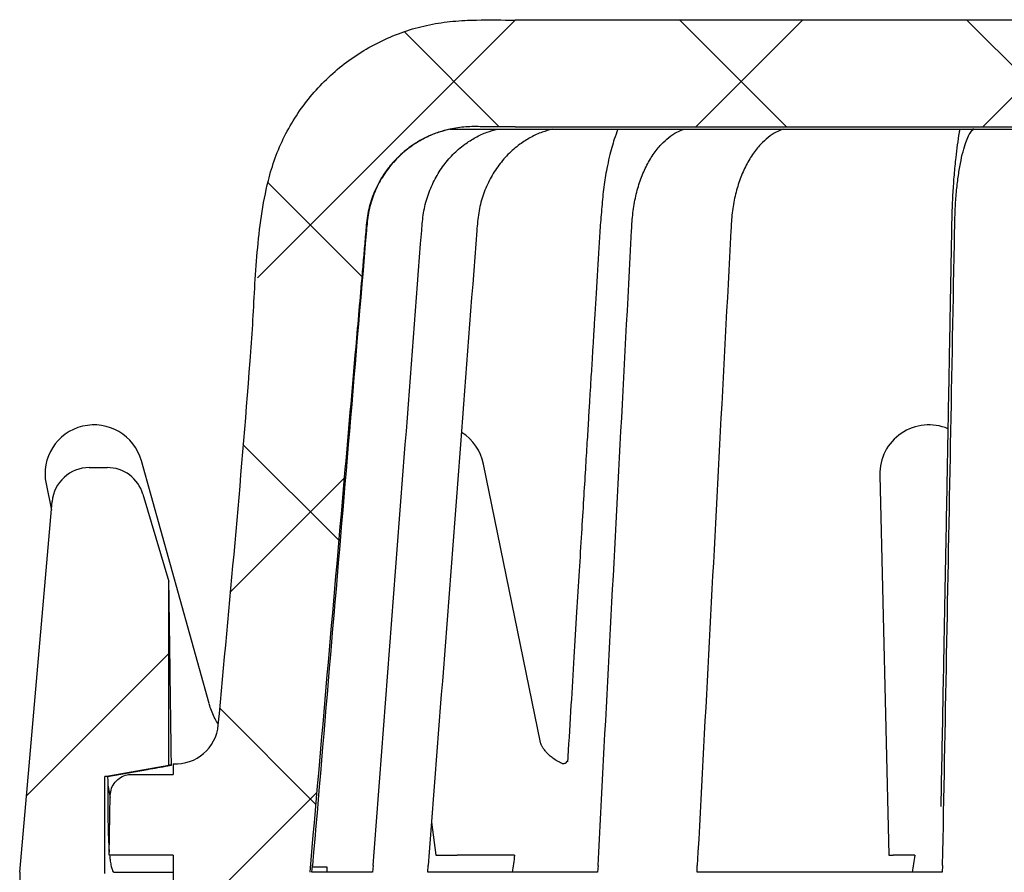
# Model space of a CAD drawing. Units: millimetres. Extents: x 5 to 291, y 5 to 205.
# Drawn here: x 40 to 56, y 93 to 106 of the extents above; entities that cross this region are included whole.
import ezdxf

# ---------------------------------------------------------------- set-up
doc = ezdxf.new("R2010")
doc.units = ezdxf.units.MM
doc.layers.add('DRAWINGS', color=7, linetype='Continuous')

msp = doc.modelspace()

# ---------------------------------------------------------------- hatches: boundary and pattern name
at = {"layer": 'DRAWINGS', "linetype": 'Continuous', "lineweight": 18}
h = msp.add_hatch(dxfattribs=at)
h.set_pattern_fill('ANSI37', color=256, angle=90, style=0)
edge = h.paths.add_edge_path(flags=0)
edge.add_spline(control_points=[(47.0844, 104.7733), (47.1996, 104.7987), (47.3192, 104.812), (47.6633, 104.812), (47.8849, 104.812), (48.1066, 104.812)], knot_values=[0.9130018, 0.9130018, 0.9130018, 0.9130018, 0.9404036, 0.9404036, 0.99, 0.99, 0.99, 0.99], weights=[1, 1, 1, 1, 1, 1], degree=3, periodic=0)
edge.add_line((48.1066, 104.812), (69.6066, 104.812))
edge.add_spline(control_points=[(69.6066, 104.812), (69.8282, 104.812), (70.0498, 104.812), (70.394, 104.812), (70.5136, 104.7987), (70.6289, 104.7733)], knot_values=[0, 0, 0, 0, 0.0495964, 0.0495964, 0.0770097, 0.0770097, 0.0770097, 0.0770097], weights=[1, 1, 1, 1, 1, 1], degree=3, periodic=0)
edge.add_spline(control_points=[(70.6289, 104.7733), (71.3276, 104.6216), (71.8689, 104.0297), (71.9614, 102.9722), (71.9893, 102.6538), (72.0343, 102.1386), (72.0516, 101.9418), (72.3196, 98.8785), (72.5704, 96.0119), (72.8211, 93.1454)], knot_values=[0.076789, 0.076789, 0.076789, 0.076789, 0.2423638, 0.2423638, 0.3137022, 0.3137022, 0.3577873, 0.3577873, 1, 1, 1, 1], weights=[1, 1, 1, 1, 1, 1, 1, 1, 1, 1], degree=3, periodic=0)
edge.add_line((72.8211, 93.1454), (72.9378, 91.812))
edge.add_line((72.9378, 91.812), (74.8313, 91.812))
edge.add_line((74.8313, 91.812), (74.9566, 91.9373))
edge.add_line((74.9566, 91.9373), (74.9566, 93.412))
edge.add_line((74.9566, 93.412), (75.9566, 93.412))
edge.add_line((75.9566, 93.412), (75.9402, 94.3501))
edge.add_spline(control_points=[(75.9402, 94.3501), (75.9398, 94.3728), (75.937, 94.3955), (75.932, 94.4177), (75.9238, 94.4541), (75.9092, 94.4896), (75.8894, 94.5212), (75.8696, 94.5529), (75.8441, 94.5815), (75.815, 94.6048), (75.7859, 94.6281), (75.7523, 94.6467), (75.7172, 94.659), (75.682, 94.6714), (75.6442, 94.6778), (75.6069, 94.6778)], knot_values=[0, 0, 0, 0, 0.0002043, 0.0002043, 0.0002043, 0.0005433, 0.0005433, 0.0005433, 0.0008821, 0.0008821, 0.0008821, 0.0012207, 0.0012207, 0.0012207, 0.0015594, 0.0015594, 0.0015594, 0.0015594], weights=[1, 1, 1, 1, 1, 1, 1, 1, 1, 1, 1, 1, 1, 1, 1, 1], degree=3, periodic=0)
edge.add_line((75.6069, 94.6778), (74.9566, 94.6778))
edge.add_line((74.9566, 94.6778), (74.9566, 94.8446))
edge.add_arc((74.9148, 95.5099), 0.6667, 185, 273.59188, ccw=False)
edge.add_spline(control_points=[(74.2507, 95.4518), (74.0166, 98.127), (73.7826, 100.8023), (73.5278, 103.7139), (73.4824, 103.9427), (73.3058, 104.5152), (73.139, 104.8427), (72.3497, 105.9185), (71.4352, 106.4347), (70.1424, 106.4867), (69.8735, 106.4787), (69.6066, 106.4787)], knot_values=[0, 0, 0, 0, 0.4988494, 0.4988494, 0.5429345, 0.5429345, 0.6142729, 0.6142729, 0.8070403, 0.8070403, 0.8566367, 0.8566367, 0.8566367, 0.8566367], weights=[1, 1, 1, 1, 1, 1, 1, 1, 1, 1, 1, 1], degree=3, periodic=0)
edge.add_line((69.6066, 106.4787), (64.2316, 106.4787))
edge.add_line((64.2316, 106.4787), (58.8566, 106.4787))
edge.add_line((58.8566, 106.4787), (53.4816, 106.4787))
edge.add_line((53.4816, 106.4787), (48.1066, 106.4787))
edge.add_spline(control_points=[(48.1066, 106.4787), (47.8396, 106.4787), (47.5708, 106.4867), (46.2779, 106.4347), (45.3634, 105.9185), (44.5741, 104.8427), (44.4073, 104.5152), (44.2307, 103.9427), (44.1853, 103.7139), (43.9305, 100.8023), (43.6965, 98.127), (43.4624, 95.4518)], knot_values=[0, 0, 0, 0, 0.0495964, 0.0495964, 0.2423638, 0.2423638, 0.3137022, 0.3137022, 0.3577873, 0.3577873, 0.8566367, 0.8566367, 0.8566367, 0.8566367], weights=[1, 1, 1, 1, 1, 1, 1, 1, 1, 1, 1, 1], degree=3, periodic=0)
edge.add_arc((42.7983, 95.5099), 0.6667, 266.40812, 355, ccw=False)
edge.add_line((42.7566, 94.8446), (42.7566, 94.6778))
edge.add_line((42.7566, 94.6778), (42.1062, 94.6778))
edge.add_spline(control_points=[(42.1062, 94.6778), (42.0837, 94.6778), (42.061, 94.6755), (42.039, 94.6709), (42.0024, 94.6634), (41.9667, 94.6495), (41.9347, 94.6302), (41.9027, 94.611), (41.8735, 94.586), (41.8497, 94.5572), (41.8258, 94.5285), (41.8066, 94.4952), (41.7937, 94.4602), (41.7807, 94.4252), (41.7736, 94.3874), (41.7729, 94.3501)], knot_values=[0, 0, 0, 0, 0.0002028, 0.0002028, 0.0002028, 0.0005418, 0.0005418, 0.0005418, 0.000881, 0.000881, 0.000881, 0.0012203, 0.0012203, 0.0012203, 0.0015595, 0.0015595, 0.0015595, 0.0015595], weights=[1, 1, 1, 1, 1, 1, 1, 1, 1, 1, 1, 1, 1, 1, 1, 1], degree=3, periodic=0)
edge.add_line((41.7729, 94.3501), (41.7566, 93.412))
edge.add_line((41.7566, 93.412), (42.7566, 93.412))
edge.add_line((42.7566, 93.412), (42.7566, 91.9373))
edge.add_line((42.7566, 91.9373), (42.8818, 91.812))
edge.add_line((42.8818, 91.812), (44.7753, 91.812))
edge.add_line((44.7753, 91.812), (44.892, 93.1454))
edge.add_spline(control_points=[(44.892, 93.1454), (45.1428, 96.0119), (45.3935, 98.8785), (45.6616, 101.9418), (45.6788, 102.1386), (45.7238, 102.6538), (45.7517, 102.9722), (45.8442, 104.0297), (46.3855, 104.6216), (47.0843, 104.7739)], knot_values=[0, 0, 0, 0, 0.6422127, 0.6422127, 0.6862978, 0.6862978, 0.7576362, 0.7576362, 0.9232141, 0.9232141, 0.9232141, 0.9232141], weights=[1, 1, 1, 1, 1, 1, 1, 1, 1, 1], degree=3, periodic=0)
h = msp.add_hatch(dxfattribs=at)
h.set_pattern_fill('ANSI32', color=256, angle=3e-322, style=0)
edge = h.paths.add_edge_path(flags=0)
edge.add_line((40.8641, 98.9462), (40.5024, 94.812))
edge.add_line((40.5024, 94.812), (40.3566, 93.1454))
edge.add_line((40.3566, 93.1454), (40.3566, 92.8954))
edge.add_line((40.3566, 92.8954), (43.185, 90.0669))
edge.add_line((43.185, 90.0669), (43.8899, 90.0669))
edge.add_line((43.8899, 90.0669), (43.8899, 90.612))
edge.add_line((43.8899, 90.612), (42.8566, 91.6454))
edge.add_line((42.8566, 91.6454), (42.8566, 91.812))
edge.add_line((42.8566, 91.812), (42.6899, 91.812))
edge.add_line((42.6899, 91.812), (42.6899, 92.962))
edge.add_line((42.6899, 92.962), (42.5232, 93.1287))
edge.add_line((42.5232, 93.1287), (41.6899, 93.1287))
edge.add_line((41.6899, 93.1287), (41.6899, 94.6454))
edge.add_line((41.6899, 94.6454), (42.6899, 94.8217))
edge.add_line((42.6899, 94.8217), (42.6899, 97.6934))
edge.add_spline(control_points=[(42.6899, 97.6934), (42.5547, 98.1494), (42.4196, 98.6053), (42.2844, 99.0612)], knot_values=[0, 0, 0, 0, 0.2930847, 0.2930847, 0.2930847, 0.2930847], weights=[1, 1, 1, 1], degree=3, periodic=0)
edge.add_arc((41.7251, 98.8954), 0.5833, 16.51235, 90)
edge.add_line((41.7251, 99.4787), (41.4452, 99.4787))
edge.add_arc((41.4452, 98.8954), 0.5833, 90, 175)

# ---------------------------------------------------------------- linework, layer by layer
at = {"color": 7, "linetype": 'Continuous', "lineweight": 25}
for p, q in [((53.4816, 106.4787), (48.1066, 106.4787)), ((58.8566, 106.4787), (53.4816, 106.4787)), ((47.0842, 104.7733), (70.6289, 104.7733)), ((48.1066, 104.812), (69.6066, 104.812)), ((41.4452, 99.4787), (41.7251, 99.4787)), ((43.3187, 95.7861), (42.259, 99.5853)), ((48.4999, 95.1743), (47.6111, 99.5325)), ((53.8077, 99.3612), (53.9474, 93.412)), ((40.7682, 99.2254), (40.8525, 98.8136)), ((42.2844, 99.0612), (42.6899, 97.6934)), ((40.5024, 94.812), (40.8641, 98.9462)), ((42.6899, 94.8217), (42.6899, 97.6934)), ((40.3566, 93.1454), (40.5024, 94.812)), ((41.6899, 94.6454), (42.6899, 94.8217)), ((41.732, 94.6454), (42.3566, 94.7553)), ((42.6755, 94.812), (42.7291, 94.8217)), ((42.7291, 94.8217), (42.6899, 94.8217)), ((42.7566, 94.8446), (42.7566, 94.6778)), ((41.6899, 93.1287), (41.6899, 94.6454)), ((41.732, 94.6454), (41.6899, 94.6454)), ((42.1062, 94.6778), (42.7566, 94.6778)), ((41.7329, 94.5091), (41.7723, 94.3162)), ((41.7566, 93.412), (41.7729, 94.3501)), ((54.7607, 94.2285), (54.762, 94.1761)), ((46.7975, 93.9281), (46.8649, 93.412)), ((42.7566, 93.412), (41.7566, 93.412)), ((42.7566, 93.412), (42.7566, 91.9373)), ((46.8649, 93.412), (47.1978, 93.412)), ((47.425, 93.412), (47.1978, 93.412)), ((48.096, 93.412), (47.425, 93.412)), ((53.9474, 93.412), (54.019, 93.412)), ((54.1183, 93.412), (54.019, 93.412)), ((54.3578, 93.412), (54.1183, 93.412)), ((44.9277, 93.1454), (44.9364, 93.2525)), ((44.9345, 93.2287), (45.1587, 93.2287)), ((45.1587, 93.2287), (45.1587, 93.1454)), ((45.884, 93.2525), (45.8741, 93.1454)), ((46.74, 93.1454), (46.7458, 93.2525)), ((49.401, 93.2525), (49.3919, 93.1454)), ((50.9522, 93.1454), (50.9539, 93.2525)), ((54.7908, 93.2525), (54.7842, 93.1454)), ((40.3566, 93.1454), (40.3566, 92.8954)), ((41.8379, 93.1454), (42.7566, 93.1454))]:
    msp.add_line(p, q, dxfattribs=at)
at = {"color": 7, "linetype": 'Continuous', "lineweight": 25, "flags": 128}
msp.add_lwpolyline([(54.763, 94.2882), (54.7605, 94.237), (54.7605, 94.237), (54.7605, 94.237)], dxfattribs=at)
at = {"color": 7, "linetype": 'Continuous', "lineweight": 25}
for centre, radius, start, end in [((41.5199, 99.3792), 0.7673, 15.58504, 191.55957), ((54.5748, 99.3792), 0.7673, 67.07095, 181.34527), ((46.8592, 99.3792), 0.7673, 11.52671, 57.85452), ((41.4452, 98.8954), 0.5833, 90, 175), ((41.7251, 98.8954), 0.5833, 16.51235, 90), ((42.7983, 95.5099), 0.6667, 266.40812, 355)]:
    msp.add_arc(centre, radius, start, end, dxfattribs=at)
for centre, major_axis, ratio, start_param, end_param in [((58.8566, 108.3854), (0, 196.2159), 0.0874887, 1.6408789, 1.643879), ((58.8566, 98.7777), (12.7371, 91.2973), 0.1078635, 1.6446418, 1.6475676), ((58.8566, 98.7777), (15.7195, 91.3057), 0.0381086, 1.6361555, 1.6390813)]:
    msp.add_ellipse(centre, major_axis=major_axis, ratio=ratio, start_param=start_param, end_param=end_param, dxfattribs=at)
for points, knots in [([(43.4624, 95.4518), (43.6398, 97.3496), (43.8347, 99.4359), (44.003, 101.7151), (44.0306, 102.2833), (44.0681, 102.8506), (44.1315, 103.4145), (44.2213, 103.9079), (44.3461, 104.3256), (44.4935, 104.6652), (44.6771, 104.9865), (44.8966, 105.2844), (45.1475, 105.5563), (45.4274, 105.7993), (45.7338, 106.009), (46.0621, 106.1835), (46.4069, 106.3207), (46.7653, 106.414), (47.1311, 106.4674), (47.5794, 106.4872), (47.9045, 106.482), (48.1066, 106.4787)], [0, 0, 0, 0, 0.4204428, 0.4622332, 0.5041118, 0.5459363, 0.5876206, 0.6292477, 0.6563777, 0.6835952, 0.7107258, 0.7378472, 0.7650546, 0.7921768, 0.8194346, 0.8467794, 0.8740356, 0.9011121, 0.9282902, 0.9554232, 1, 1, 1, 1]), ([(47.0843, 104.7739), (47.0247, 104.759), (46.9062, 104.7293), (46.7363, 104.6604), (46.5745, 104.574), (46.4232, 104.4698), (46.2839, 104.3507), (46.1594, 104.218), (46.0506, 104.0725), (45.9416, 103.8878), (45.8452, 103.6579), (45.7819, 103.3789), (45.7635, 103.0902), (45.7362, 102.7995), (45.6868, 102.2248), (45.5847, 101.0673), (45.3123, 97.9461), (45.0724, 95.2058), (44.892, 93.1454)], [0, 0, 0, 0, 0.0149706, 0.0297761, 0.044601, 0.0596292, 0.0745182, 0.0892201, 0.103913, 0.1187752, 0.1414463, 0.1644205, 0.1881971, 0.2119323, 0.2356676, 0.3289133, 0.4954236, 1, 1, 1, 1]), ([(47.0936, 104.7733), (47.0335, 104.7591), (46.9027, 104.7284), (46.712, 104.6477), (46.5105, 104.5328), (46.3159, 104.3802), (46.1369, 104.188), (45.9892, 103.9688), (45.8773, 103.7261), (45.803, 103.4634), (45.6916, 102.1629), (45.4046, 98.7622), (45.1231, 95.4492), (44.9364, 93.2525)], [0, 0, 0, 0, 0.0151715, 0.0330175, 0.0507257, 0.0721548, 0.0935895, 0.1151357, 0.1369222, 0.1591222, 0.1819244, 0.457556, 1, 1, 1, 1]), ([(45.884, 93.2525), (46.0522, 95.4492), (46.3059, 98.7622), (46.5645, 102.1629), (46.6648, 103.4634), (46.7318, 103.7261), (46.8325, 103.9688), (46.9656, 104.188), (47.1269, 104.3802), (47.3022, 104.5328), (47.4838, 104.6477), (47.6556, 104.7284), (47.7734, 104.7591), (47.8276, 104.7733)], [0, 0, 0, 0, 0.542444, 0.8180756, 0.8408778, 0.8630778, 0.8848643, 0.9064105, 0.9278452, 0.9492743, 0.9669825, 0.9848285, 1, 1, 1, 1]), ([(48.6894, 104.7733), (48.6352, 104.7591), (48.5174, 104.7284), (48.3456, 104.6477), (48.164, 104.5328), (47.9887, 104.3802), (47.8274, 104.188), (47.6943, 103.9688), (47.5936, 103.7261), (47.5266, 103.4634), (47.4263, 102.1629), (47.1677, 98.7622), (46.914, 95.4492), (46.7458, 93.2525)], [0, 0, 0, 0, 0.01517146, 0.03301748, 0.05072572, 0.07215477, 0.09358949, 0.11513568, 0.13692218, 0.15912219, 0.18192435, 0.457556, 1, 1, 1, 1]), ([(48.1066, 104.812), (48.0205, 104.8122), (47.8484, 104.8124), (47.5909, 104.8107), (47.3345, 104.8171), (47.1671, 104.7878), (47.0844, 104.7733)], [0, 0, 0, 0, 0.2518473, 0.5036947, 0.7547827, 1, 1, 1, 1]), ([(49.7101, 104.7733), (49.6916, 104.7212), (49.6582, 104.6274), (49.6148, 104.4815), (49.575, 104.3296), (49.5301, 104.1241), (49.4885, 103.864), (49.4591, 103.5532), (49.4326, 103.2286), (49.413, 102.8917), (49.3915, 102.5427), (49.3705, 102.1975), (49.3507, 101.8721), (49.3332, 101.5847), (49.3181, 101.3364), (49.3053, 101.127), (49.2939, 100.94), (49.2819, 100.743), (49.2673, 100.5037), (49.2492, 100.206), (49.2275, 99.85), (49.2023, 99.4357), (49.1735, 98.9632), (49.1411, 98.4324), (49.1052, 97.8433), (49.0658, 97.1961), (49.0231, 96.4955), (48.9772, 95.7422), (48.944, 95.1974), (48.926, 94.9023), (48.9244, 94.8757)], [0, 0, 0, 0, 0.0172395, 0.0310827, 0.0471009, 0.065778, 0.0956126, 0.127101, 0.1598262, 0.1937233, 0.2286213, 0.2650781, 0.2979028, 0.3268014, 0.3517718, 0.3728119, 0.3899722, 0.4081665, 0.4322279, 0.4621547, 0.4979451, 0.539597, 0.5871078, 0.6404748, 0.6996947, 0.7647642, 0.8356794, 0.9110143, 0.9919798, 1, 1, 1, 1]), ([(49.401, 93.2525), (49.5174, 95.4492), (49.6929, 98.7622), (49.8719, 102.1629), (49.9413, 103.4634), (49.9877, 103.7261), (50.0574, 103.9688), (50.1495, 104.188), (50.2611, 104.3802), (50.3825, 104.5328), (50.5081, 104.6477), (50.627, 104.7284), (50.7085, 104.7591), (50.746, 104.7733)], [0, 0, 0, 0, 0.542444, 0.8180756, 0.8408778, 0.8630778, 0.8848643, 0.9064105, 0.9278452, 0.9492743, 0.9669825, 0.9848285, 1, 1, 1, 1]), ([(52.2989, 104.7733), (52.2614, 104.7591), (52.1799, 104.7284), (52.061, 104.6477), (51.9354, 104.5328), (51.8141, 104.3802), (51.7024, 104.188), (51.6103, 103.9688), (51.5406, 103.7261), (51.4943, 103.4634), (51.4248, 102.1629), (51.2459, 98.7622), (51.0703, 95.4492), (50.9539, 93.2525)], [0, 0, 0, 0, 0.0151715, 0.0330175, 0.0507257, 0.0721548, 0.0935895, 0.1151357, 0.1369222, 0.1591222, 0.1819244, 0.457556, 1, 1, 1, 1]), ([(55.0575, 104.7733), (55.0543, 104.7553), (55.0401, 104.677), (55.0192, 104.5302), (54.9918, 104.3116), (54.9676, 104.0613), (54.9493, 103.7962), (54.9385, 103.5626), (54.9325, 103.3594), (54.9294, 103.1636), (54.9254, 102.9537), (54.921, 102.7128), (54.916, 102.4388), (54.9103, 102.1294), (54.9041, 101.7907), (54.8972, 101.4143), (54.8894, 100.9924), (54.8808, 100.5225), (54.8712, 100.0047), (54.8607, 99.4387), (54.8493, 98.8245), (54.837, 98.1618), (54.8237, 97.4505), (54.8094, 96.6905), (54.7942, 95.8815), (54.7782, 95.0379), (54.7672, 94.464), (54.7617, 94.1761)], [0, 0, 0, 0, 0.0061143, 0.0266863, 0.0472702, 0.0741161, 0.1009984, 0.1229363, 0.1401185, 0.1581606, 0.1777893, 0.1989983, 0.2257463, 0.254663, 0.2858396, 0.3208609, 0.3603541, 0.4043296, 0.4527993, 0.5057759, 0.5632732, 0.6253059, 0.6918898, 0.7630408, 0.838776, 0.9191125, 1, 1, 1, 1]), ([(54.7908, 93.2525), (54.8323, 95.4492), (54.895, 98.7622), (54.9589, 102.1629), (54.9836, 103.4634), (55.0002, 103.7261), (55.0251, 103.9688), (55.0579, 104.188), (55.0978, 104.3802), (55.1411, 104.5327), (55.1859, 104.6478), (55.2308, 104.7325), (55.2625, 104.7656), (55.2784, 104.7823)], [0, 0, 0, 0, 0.5408746, 0.8157088, 0.838445, 0.8605808, 0.8823043, 0.9037881, 0.9251608, 0.9465279, 0.9641849, 0.9819793, 1, 1, 1, 1]), ([(42.7291, 94.8217), (42.7265, 95.0244), (42.7212, 95.4297), (42.7137, 95.9964), (42.7065, 96.5218), (42.7009, 96.9217), (42.6965, 97.2325), (42.6939, 97.4178), (42.6919, 97.5539), (42.6908, 97.6333), (42.69, 97.6844), (42.6899, 97.6906), (42.6899, 97.6934)], [0, 0, 0, 0, 0.1940934, 0.3881623, 0.5469517, 0.705602, 0.7853259, 0.8648569, 0.9051702, 0.945254, 0.9746908, 1, 1, 1, 1]), ([(43.4633, 95.461), (43.4456, 95.4904), (43.4076, 95.5535), (43.3639, 95.6512), (43.3341, 95.7301), (43.3232, 95.7723), (43.3205, 95.7828)], [0, 0, 0, 0, 0.2755099, 0.5926422, 0.8981951, 1, 1, 1, 1]), ([(48.8431, 94.8476), (48.8241, 94.8556), (48.7809, 94.8738), (48.717, 94.9137), (48.6549, 94.9628), (48.6095, 95.0066), (48.5709, 95.0511), (48.5395, 95.095), (48.5169, 95.1341), (48.5043, 95.1612), (48.4993, 95.1754), (48.4996, 95.1747), (48.4996, 95.1744)], [0, 0, 0, 0, 0.108686, 0.2475651, 0.3502762, 0.4475685, 0.5416496, 0.6532455, 0.754117, 0.8565083, 0.9511031, 1, 1, 1, 1]), ([(48.9284, 94.9067), (48.9282, 94.9058), (48.9276, 94.9039), (48.9182, 94.8855), (48.9006, 94.8614), (48.8829, 94.847), (48.875, 94.8405)], [0, 0, 0, 0, 0.2379742, 0.4997946, 0.7742281, 1, 1, 1, 1]), ([(42.3566, 94.7553), (42.4098, 94.7647), (42.5173, 94.7837), (42.6216, 94.8024), (42.6742, 94.8118)], [0, 0, 0, 0, 0.4955535, 1, 1, 1, 1]), ([(48.8956, 94.8546), (48.8956, 94.8545), (48.8954, 94.8544), (48.8849, 94.8498), (48.8666, 94.8446), (48.8427, 94.8429), (48.8425, 94.843), (48.8423, 94.8431)], [0, 0, 0, 0, 0.1367838, 0.377138, 0.6940242, 0.8743456, 1, 1, 1, 1]), ([(41.7729, 94.3501), (41.7773, 94.3875), (41.786, 94.4624), (41.8452, 94.5614), (41.9312, 94.6354), (42.0237, 94.6728), (42.0837, 94.6764), (42.1062, 94.6778)], [0, 0, 0, 0, 0.2172932, 0.4345887, 0.651816, 0.8688977, 1, 1, 1, 1]), ([(54.7605, 94.237), (54.7605, 94.237), (54.7606, 94.2341), (54.7606, 94.2313), (54.7607, 94.2285)], [0, 0, 0, 0, 0.0017319, 1, 1, 1, 1]), ([(41.7357, 94.0582), (41.7363, 94.0026), (41.7374, 93.8913), (41.7418, 93.7324), (41.7481, 93.5857), (41.7543, 93.5022), (41.7574, 93.4612)], [0, 0, 0, 0, 0.2523122, 0.5046249, 0.7569289, 1, 1, 1, 1]), ([(41.7624, 93.412), (41.7646, 93.389), (41.7706, 93.3276), (41.7833, 93.2522), (41.8003, 93.1879), (41.8187, 93.1514), (41.8319, 93.1473), (41.8379, 93.1454)], [0, 0, 0, 0, 0.13544, 0.3606282, 0.5864871, 0.8123544, 1, 1, 1, 1]), ([(49.3919, 93.1454), (49.2542, 93.1454), (48.8923, 93.1454), (48.3424, 93.1454), (47.7562, 93.1454), (47.2155, 93.1454), (46.8985, 93.1454), (46.74, 93.1454)], [0, 0, 0, 0, 0.1330613, 0.349796, 0.5665307, 0.7832653, 1, 1, 1, 1]), ([(54.7842, 93.1454), (54.5697, 93.1454), (54.1406, 93.1454), (53.4939, 93.1454), (52.8433, 93.1454), (52.1933, 93.1454), (51.5599, 93.1454), (51.1548, 93.1454), (50.9522, 93.1454)], [0, 0, 0, 0, 0.1582637, 0.3165274, 0.4873956, 0.6582637, 0.8291319, 1, 1, 1, 1])]:
    msp.add_open_spline(points, degree=3, knots=knots, dxfattribs=at)
msp.add_open_spline([(45.8741, 93.1454), (45.7739, 93.1454), (45.5736, 93.1454), (45.3354, 93.1454), (45.1454, 93.1454), (45.0038, 93.1454), (44.953, 93.1454), (44.9277, 93.1454)], degree=3, dxfattribs=at)

doc.saveas('drawing.dxf')
